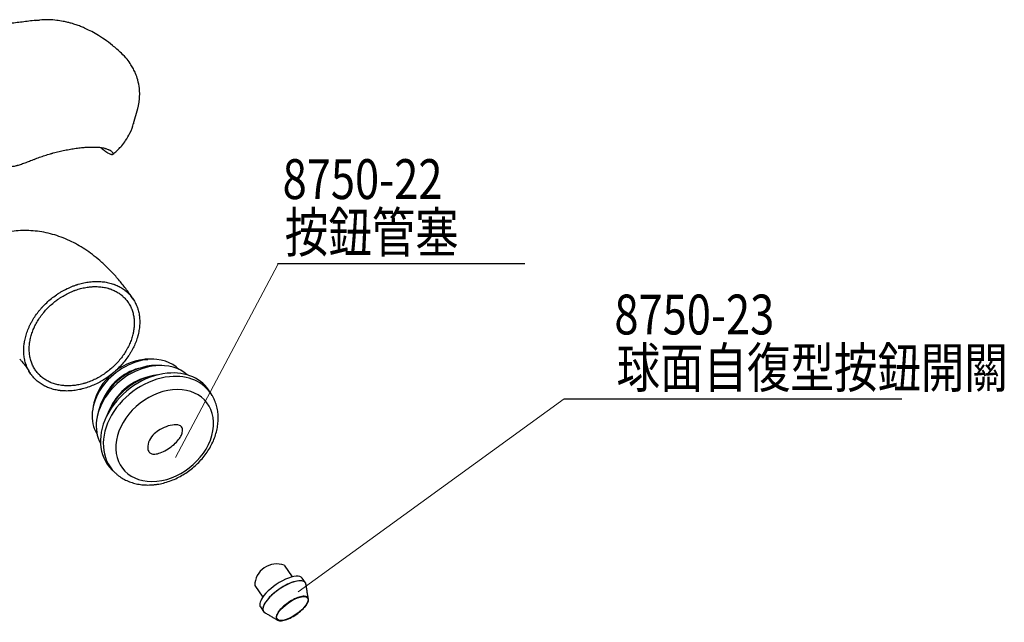
# Model space of a CAD drawing. Extents: x 350 to 674, y 34 to 509.
# Drawn here: x 474 to 549, y 359 to 404 of the extents above; entities that cross this region are included whole.
import ezdxf

# ---------------------------------------------------------------- set-up
doc = ezdxf.new("R2010")
doc.units = 0
doc.header["$LTSCALE"] = 5
doc.header["$MEASUREMENT"] = 0
doc.layers.get('0').update_dxf_attribs({"linetype": 'CONTINUOUS'})
doc.layers.add('DIM', color=2, linetype='CONTINUOUS')
doc.styles.get("Standard").update_dxf_attribs({"font": 'romans', "width": 0.8, "bigfont": 'lsp'})

msp = doc.modelspace()

# ---------------------------------------------------------------- linework, layer by layer
at = {"color": 0}
for p, q in [((482.996, 396.415), (483.307, 397.542)), ((483.774, 378.654), (484.067, 378.645)), ((484.512, 378.661), (484.18, 378.669)), ((484.355, 378.183), (484.647, 378.173)), ((485.121, 378.191), (484.79, 378.199)), ((488.915, 375.936), (488.767, 376.186)), ((480.015, 375.381), (479.946, 375.056)), ((480.331, 374.679), (480.261, 374.355)), ((481.365, 370.343), (481.574, 370.141)), ((494.342, 363.152), (494.945, 362.278)), ((495.933, 361.835), (495.696, 362.179)), ((492.12, 361.619), (492.722, 360.746)), ((496.099, 360.683), (496.061, 360.738)), ((492.547, 360.008), (492.784, 359.664)), ((492.547, 360.008), (492.547, 360.008)), ((493.764, 359.154), (493.802, 359.099))]:
    msp.add_line(p, q, dxfattribs=at)
msp.add_arc((493.774, 361.598), 1.654, 69.89546, 179.27303, dxfattribs=at)
for centre, major_axis, ratio, start_param, end_param in [((480.02, 399.532), (-2.056, -2.184), 0.821432, 3.090678, 3.140747), ((483.485, 375.267), (-3.097, -2.445), 0.760303, 4.01017, 6.202266), ((484.029, 374.579), (-3.297, -2.602), 0.760303, 4.01017, 6.15254), ((483.244, 375.573), (-2.826, -2.231), 0.760303, 4.01017, 5.541206), ((483.787, 374.885), (-3.025, -2.388), 0.760303, 4.01017, 5.541206), ((483.244, 375.573), (-2.826, -2.231), 0.760303, 3.883574, 4.01017), ((483.485, 375.267), (-3.097, -2.445), 0.760303, 3.222465, 4.01017), ((483.787, 374.885), (-3.025, -2.388), 0.760303, 3.883574, 4.01017), ((484.029, 374.579), (-3.297, -2.602), 0.760303, 3.27219, 4.01017), ((484.838, 373.554), (-3.72, -2.937), 0.760303, 4.01017, 6.385754), ((483.485, 375.267), (-2.59, -2.045), 0.760303, 4.13765, 5.287178), ((484.33, 374.197), (-3.025, -2.388), 0.760303, 4.03383, 5.390998), ((484.838, 373.554), (-3.72, -2.937), 0.760303, 3.038976, 4.01017), ((485.018, 373.326), (-3.69, -2.913), 0.760303, 3.047125, 4.01017), ((485.018, 373.326), (-3.69, -2.913), 0.760303, 4.01017, 6.385754), ((484.029, 374.579), (-2.59, -2.045), 0.760303, 4.13765, 5.287178), ((485.337, 372.921), (-3.158, -2.493), 0.760303, 4.01017, 5.580967), ((485.337, 372.921), (-3.158, -2.493), 0.760303, 2.439374, 4.01017), ((485.018, 373.326), (-3.69, -2.913), 0.760303, 3.038976, 3.047125), ((485.337, 372.921), (-3.158, -2.493), 0.760303, 0.868578, 2.439374), ((485.337, 372.921), (-3.158, -2.493), 0.760303, 5.580967, 7.151763), ((485.018, 373.326), (-3.69, -2.913), 0.760303, 0.102569, 0.112583), ((494.122, 361.093), (-1.575, -1.086), 0.375419, 3.141518, 5.395513), ((494.359, 360.75), (-1.575, -1.086), 0.375419, 2.921509, 5.395513), ((494.122, 361.093), (-1.575, -1.086), 0.375419, 5.395513, 6.283185), ((494.359, 360.75), (-1.575, -1.086), 0.375419, 5.395513, 6.283185), ((494.359, 360.75), (-1.575, -1.086), 0.375419, 0, 0.230636)]:
    msp.add_ellipse(centre, major_axis=major_axis, ratio=ratio, start_param=start_param, end_param=end_param, dxfattribs=at)
for major_axis in [(-1.158, -0.798), (-1.148, -0.792)]:
    msp.add_ellipse((494.951, 359.891), major_axis=major_axis, ratio=0.375419, dxfattribs=at)
for points, degree in [([(475.626, 404.189), (467.462, 403.189)], 1), ([(475.626, 404.189), (475.717, 404.2), (475.809, 404.208), (475.901, 404.213)], 3), ([(483.309, 397.547), (483.513, 398.288), (483.433, 399.058)], 2), ([(482.997, 396.417), (482.995, 396.409), (482.992, 396.401), (482.99, 396.393)], 3), ([(486.39, 372.609), (486.296, 372.49), (486.057, 372.243), (485.599, 371.904), (485.113, 371.645), (484.673, 371.508), (484.345, 371.512), (484.179, 371.658), (484.014, 371.905), (484.143, 372.609), (484.549, 373.059), (484.977, 373.373), (485.605, 373.672), (486.233, 373.772), (486.682, 373.622), (486.684, 373.214), (486.622, 372.956), (486.485, 372.728), (486.39, 372.609)], 3), ([(496.162, 360.614), (495.977, 361.716)], 1), ([(495.929, 360.061), (495.835, 359.942), (495.595, 359.695), (495.138, 359.356), (494.652, 359.097), (494.212, 358.96), (493.884, 358.964), (493.718, 359.11), (493.74, 359.374), (493.946, 359.717), (494.306, 360.087), (494.763, 360.427), (495.249, 360.685), (495.689, 360.823), (496.017, 360.818), (496.183, 360.673), (496.161, 360.408), (496.023, 360.18), (495.929, 360.061)], 3), ([(492.881, 359.58), (493.845, 359.016)], 1)]:
    msp.add_open_spline(points, degree=degree, dxfattribs=at)
for points, knots in [([(482.076, 401.716), (481.858, 401.922), (481.436, 402.291), (480.817, 402.757), (480.251, 403.122), (479.749, 403.399), (479.339, 403.594), (478.988, 403.74), (478.659, 403.861), (478.346, 403.96), (478.025, 404.045), (477.654, 404.127), (477.169, 404.202), (476.568, 404.245), (476.134, 404.233), (475.899, 404.213)], [0, 0, 0, 0, 0.124722, 0.237365, 0.337794, 0.424473, 0.496066, 0.545143, 0.596579, 0.653818, 0.692894, 0.746177, 0.815178, 0.899844, 1, 1, 1, 1]), ([(483.433, 399.058), (483.409, 399.279), (483.336, 399.663), (483.166, 400.154), (482.987, 400.534), (482.782, 400.888), (482.49, 401.293), (482.232, 401.57), (482.077, 401.716)], [0, 0, 0, 0, 0.213052, 0.380544, 0.502237, 0.625443, 0.792407, 1, 1, 1, 1]), ([(481.438, 394.108), (481.488, 394.147), (481.625, 394.258), (481.85, 394.47), (482.127, 394.769), (482.438, 395.175), (482.765, 395.737), (482.932, 396.181), (483.002, 396.436)], [0, 0, 0, 0, 0.066379, 0.187869, 0.32395, 0.495472, 0.721004, 1, 1, 1, 1]), ([(475.518, 393.721), (475.647, 393.774), (475.778, 393.825), (476.045, 393.922), (476.18, 393.969), (476.455, 394.058), (476.595, 394.1), (476.772, 394.151), (476.825, 394.166), (476.879, 394.181), (476.915, 394.191), (476.933, 394.196), (477.023, 394.22), (477.095, 394.239), (477.311, 394.293), (477.455, 394.327), (477.741, 394.39), (477.884, 394.419), (478.169, 394.473), (478.312, 394.498), (478.595, 394.542), (478.734, 394.562), (478.87, 394.579)], [0, 0, 0, 0, 0.125, 0.125, 0.25, 0.25, 0.375, 0.375, 0.40625, 0.421875, 0.421875, 0.4375, 0.4375, 0.5, 0.5, 0.625, 0.625, 0.75, 0.75, 0.875, 0.875, 1, 1, 1, 1]), ([(478.87, 394.579), (479.006, 394.595), (479.137, 394.609), (479.39, 394.63), (479.513, 394.638), (479.748, 394.648), (479.861, 394.651), (479.984, 394.65), (479.997, 394.65), (480.024, 394.649), (480.064, 394.648), (480.156, 394.646), (480.231, 394.642), (480.376, 394.632), (480.468, 394.622), (480.64, 394.597), (480.72, 394.581), (480.815, 394.558), (480.834, 394.553), (480.87, 394.543), (480.924, 394.528), (480.974, 394.51), (481.071, 394.474), (481.13, 394.446), (481.185, 394.416)], [0, 0, 0, 0, 0.125, 0.125, 0.25, 0.25, 0.375, 0.375, 0.390625, 0.390625, 0.40625, 0.4375, 0.5, 0.5, 0.625, 0.625, 0.75, 0.75, 0.78125, 0.78125, 0.8125, 0.875, 0.875, 1, 1, 1, 1]), ([(480.522, 394.606), (480.556, 394.577), (480.59, 394.549), (480.674, 394.479), (480.724, 394.44), (480.784, 394.394), (480.796, 394.384), (480.82, 394.367), (480.856, 394.341), (480.891, 394.316), (480.958, 394.27), (481.002, 394.242), (481.085, 394.193), (481.124, 394.172), (481.198, 394.137), (481.233, 394.123), (481.268, 394.112), (481.272, 394.11), (481.28, 394.108), (481.284, 394.107), (481.295, 394.104), (481.317, 394.098), (481.337, 394.095), (481.374, 394.09), (481.395, 394.091), (481.429, 394.098), (481.441, 394.105), (481.458, 394.125), (481.461, 394.138), (481.459, 394.155), (481.459, 394.157), (481.458, 394.161), (481.457, 394.168), (481.452, 394.183), (481.445, 394.197), (481.427, 394.226), (481.41, 394.247), (481.365, 394.292), (481.337, 394.316), (481.269, 394.365), (481.23, 394.39), (481.185, 394.415)], [0, 0, 0, 0, 0.048003, 0.048003, 0.121233, 0.121233, 0.139541, 0.139541, 0.157849, 0.194464, 0.194464, 0.267694, 0.267694, 0.340925, 0.340925, 0.414155, 0.414155, 0.423309, 0.423309, 0.432463, 0.432463, 0.450771, 0.487386, 0.487386, 0.560617, 0.560617, 0.633847, 0.633847, 0.707078, 0.707078, 0.716232, 0.716232, 0.725385, 0.743693, 0.780308, 0.780308, 0.853539, 0.853539, 0.926769, 0.926769, 1, 1, 1, 1]), ([(475.518, 393.721), (475.39, 393.669), (475.267, 393.618), (475.027, 393.522), (474.911, 393.476), (474.684, 393.392), (474.574, 393.353), (474.414, 393.301), (474.361, 393.285), (474.282, 393.262), (474.256, 393.255), (474.205, 393.241), (474.18, 393.234), (474.055, 393.203), (473.959, 393.184), (473.773, 393.156), (473.683, 393.148), (473.553, 393.145), (473.511, 393.146), (473.458, 393.148), (473.448, 393.149), (473.427, 393.15), (473.396, 393.153), (473.365, 393.156), (473.264, 393.169), (473.186, 393.185), (473.11, 393.208)], [0, 0, 0, 0, 0.125, 0.125, 0.25, 0.25, 0.375, 0.375, 0.4375, 0.4375, 0.46875, 0.46875, 0.5, 0.5, 0.625, 0.625, 0.75, 0.75, 0.8125, 0.8125, 0.828125, 0.828125, 0.84375, 0.875, 0.875, 1, 1, 1, 1]), ([(482.956, 383.201), (482.883, 383.314), (482.642, 383.675), (482.21, 384.25), (481.654, 384.919), (481.071, 385.538), (480.486, 386.081), (479.908, 386.551), (479.344, 386.949), (478.774, 387.297), (478.176, 387.604), (477.551, 387.867), (476.899, 388.08), (476.246, 388.234), (475.596, 388.329), (474.949, 388.368), (474.31, 388.352), (473.719, 388.285), (473.345, 388.215), (473.179, 388.177)], [0, 0, 0, 0, 0.0310914, 0.1012815, 0.1716462, 0.2414767, 0.3100088, 0.3694771, 0.4267615, 0.4819876, 0.5353826, 0.5929706, 0.648713, 0.7028045, 0.7555628, 0.8072798, 0.8582209, 0.9086315, 0.9493778, 0.9493778, 0.9493778, 0.9493778]), ([(483.455, 381.321), (483.461, 381.453), (483.46, 381.583), (483.443, 381.838), (483.428, 381.963), (483.384, 382.208), (483.355, 382.328), (483.31, 382.475), (483.296, 382.519), (483.281, 382.562), (483.27, 382.591), (483.265, 382.605), (483.238, 382.677), (483.215, 382.733), (483.141, 382.898), (483.03, 383.11), (482.893, 383.304), (482.782, 383.443), (482.743, 383.488), (482.683, 383.554), (482.652, 383.587), (482.62, 383.619), (482.599, 383.64), (482.588, 383.651), (482.49, 383.744), (482.398, 383.822), (482.205, 383.965), (482.103, 384.031), (481.89, 384.151), (481.779, 384.206), (481.634, 384.266), (481.604, 384.278), (481.56, 384.295), (481.545, 384.301), (481.515, 384.312), (481.44, 384.339), (481.363, 384.363), (481.178, 384.416), (480.925, 384.474), (480.66, 384.507), (480.457, 384.521), (480.389, 384.524), (480.285, 384.526), (480.25, 384.526), (480.198, 384.526), (480.181, 384.526), (480.146, 384.526), (480.128, 384.525), (479.97, 384.521), (479.83, 384.51), (479.547, 384.476), (479.405, 384.453), (479.119, 384.393), (478.976, 384.356), (478.814, 384.308), (478.796, 384.302), (478.76, 384.291), (478.742, 384.285), (478.688, 384.268), (478.581, 384.232), (478.474, 384.193), (478.262, 384.11), (477.983, 383.988), (477.71, 383.843), (477.509, 383.725), (477.442, 383.685), (477.359, 383.632), (477.342, 383.621), (477.309, 383.6), (477.26, 383.568), (477.211, 383.535), (477.05, 383.423), (476.925, 383.33), (476.682, 383.134), (476.565, 383.032), (476.337, 382.819), (476.228, 382.709), (476.109, 382.579), (476.095, 382.564), (476.069, 382.535), (476.03, 382.492), (475.942, 382.389), (475.869, 382.3), (475.727, 382.119), (475.638, 381.996), (475.471, 381.745), (475.393, 381.617), (475.303, 381.454), (475.277, 381.405), (475.251, 381.356), (475.234, 381.322), (475.225, 381.306), (475.184, 381.223), (475.152, 381.156), (475.063, 380.957), (475.01, 380.824), (474.917, 380.556), (474.878, 380.422), (474.828, 380.22), (474.813, 380.153), (474.793, 380.052), (474.784, 380.002), (474.776, 379.951), (474.77, 379.917), (474.768, 379.9), (474.746, 379.749), (474.733, 379.616), (474.723, 379.355), (474.724, 379.226), (474.741, 378.971), (474.756, 378.846), (474.784, 378.692), (474.79, 378.661), (474.8, 378.615), (474.803, 378.6), (474.81, 378.569), (474.828, 378.493), (474.848, 378.419), (474.902, 378.243), (474.987, 378.017), (475.098, 377.805), (475.191, 377.652), (475.224, 377.603), (475.275, 377.529), (475.293, 377.505), (475.32, 377.469), (475.329, 377.457), (475.347, 377.433), (475.431, 377.327), (475.521, 377.228), (475.692, 377.063), (475.783, 376.986), (475.976, 376.842), (476.078, 376.775), (476.212, 376.699), (476.239, 376.684), (476.28, 376.662), (476.294, 376.655), (476.322, 376.641), (476.391, 376.606), (476.462, 376.573), (476.636, 376.501), (476.874, 376.416), (477.126, 376.357), (477.321, 376.323), (477.387, 376.313), (477.47, 376.302), (477.487, 376.301), (477.521, 376.297), (477.538, 376.295), (477.588, 376.29), (477.622, 376.287), (477.792, 376.275), (477.93, 376.272), (478.207, 376.279), (478.347, 376.289), (478.63, 376.323), (478.773, 376.347), (478.935, 376.381), (478.953, 376.385), (478.989, 376.393), (479.007, 376.397), (479.061, 376.409), (479.17, 376.436), (479.277, 376.466), (479.491, 376.53), (479.775, 376.628), (480.054, 376.751), (480.263, 376.852), (480.332, 376.887), (480.418, 376.933), (480.435, 376.942), (480.469, 376.961), (480.52, 376.99), (480.571, 377.019), (480.739, 377.117), (480.871, 377.201), (481.127, 377.378), (481.251, 377.471), (481.434, 377.618), (481.494, 377.668), (481.583, 377.745), (481.627, 377.785), (481.67, 377.824), (481.699, 377.851), (481.714, 377.864), (481.843, 377.986), (481.952, 378.097), (482.161, 378.325), (482.261, 378.442), (482.449, 378.682), (482.539, 378.806), (482.644, 378.964), (482.665, 378.995), (482.705, 379.059), (482.726, 379.092), (482.784, 379.188), (482.822, 379.253), (482.93, 379.448), (483.062, 379.711), (483.169, 379.977), (483.239, 380.178), (483.261, 380.245), (483.291, 380.347), (483.301, 380.381), (483.315, 380.432), (483.319, 380.449), (483.328, 380.483), (483.332, 380.5), (483.37, 380.652), (483.397, 380.787), (483.437, 381.055), (483.449, 381.188), (483.455, 381.321)], [0, 0, 0, 0, 0.015625, 0.015625, 0.03125, 0.03125, 0.046875, 0.046875, 0.050781, 0.052734, 0.052734, 0.054688, 0.054688, 0.0625, 0.0625, 0.078125, 0.09375, 0.09375, 0.101563, 0.101563, 0.105469, 0.107422, 0.107422, 0.109375, 0.109375, 0.125, 0.125, 0.140625, 0.140625, 0.15625, 0.15625, 0.160156, 0.160156, 0.162109, 0.162109, 0.164063, 0.171875, 0.171875, 0.1875, 0.203125, 0.203125, 0.210938, 0.210938, 0.214844, 0.214844, 0.216797, 0.216797, 0.21875, 0.21875, 0.234375, 0.234375, 0.25, 0.25, 0.265625, 0.265625, 0.267578, 0.267578, 0.269531, 0.269531, 0.273438, 0.28125, 0.28125, 0.296875, 0.3125, 0.3125, 0.320313, 0.320313, 0.322266, 0.322266, 0.324219, 0.328125, 0.328125, 0.34375, 0.34375, 0.359375, 0.359375, 0.375, 0.375, 0.376953, 0.376953, 0.378906, 0.382813, 0.390625, 0.390625, 0.40625, 0.40625, 0.421875, 0.421875, 0.425781, 0.427734, 0.427734, 0.429688, 0.429688, 0.4375, 0.4375, 0.453125, 0.453125, 0.46875, 0.46875, 0.476563, 0.476563, 0.480469, 0.482422, 0.482422, 0.484375, 0.484375, 0.5, 0.5, 0.515625, 0.515625, 0.53125, 0.53125, 0.535156, 0.535156, 0.537109, 0.537109, 0.539063, 0.546875, 0.546875, 0.5625, 0.578125, 0.578125, 0.585938, 0.585938, 0.589844, 0.589844, 0.591797, 0.591797, 0.59375, 0.609375, 0.609375, 0.625, 0.625, 0.640625, 0.640625, 0.644531, 0.644531, 0.646484, 0.646484, 0.648438, 0.65625, 0.65625, 0.671875, 0.6875, 0.6875, 0.695313, 0.695313, 0.697266, 0.697266, 0.699219, 0.699219, 0.703125, 0.703125, 0.71875, 0.71875, 0.734375, 0.734375, 0.75, 0.75, 0.751953, 0.751953, 0.753906, 0.753906, 0.757813, 0.765625, 0.765625, 0.78125, 0.796875, 0.796875, 0.804688, 0.804688, 0.806641, 0.806641, 0.808594, 0.8125, 0.8125, 0.828125, 0.828125, 0.84375, 0.84375, 0.851563, 0.851563, 0.855469, 0.857422, 0.857422, 0.859375, 0.859375, 0.875, 0.875, 0.890625, 0.890625, 0.90625, 0.90625, 0.910156, 0.910156, 0.914063, 0.914063, 0.921875, 0.921875, 0.9375, 0.953125, 0.953125, 0.960938, 0.960938, 0.964844, 0.964844, 0.966797, 0.966797, 0.96875, 0.96875, 0.984375, 0.984375, 1, 1, 1, 1]), ([(483.046, 381.449), (483.044, 381.567), (483.035, 381.683), (483.004, 381.909), (482.983, 382.019), (482.928, 382.235), (482.894, 382.34), (482.845, 382.468), (482.829, 382.506), (482.812, 382.544), (482.801, 382.569), (482.796, 382.582), (482.767, 382.644), (482.742, 382.693), (482.664, 382.836), (482.549, 383.018), (482.413, 383.184), (482.302, 383.302), (482.264, 383.34), (482.204, 383.395), (482.174, 383.423), (482.143, 383.45), (482.122, 383.467), (482.112, 383.476), (482.016, 383.555), (481.927, 383.619), (481.741, 383.736), (481.644, 383.789), (481.441, 383.885), (481.336, 383.928), (481.199, 383.974), (481.171, 383.983), (481.129, 383.996), (481.115, 384), (481.087, 384.008), (481.016, 384.028), (480.945, 384.046), (480.771, 384.083), (480.535, 384.122), (480.29, 384.136), (480.103, 384.138), (480.04, 384.138), (479.944, 384.134), (479.913, 384.133), (479.848, 384.129), (479.816, 384.126), (479.656, 384.113), (479.527, 384.096), (479.269, 384.051), (479.14, 384.023), (478.882, 383.954), (478.752, 383.914), (478.606, 383.863), (478.59, 383.857), (478.558, 383.845), (478.541, 383.839), (478.493, 383.821), (478.396, 383.783), (478.3, 383.742), (478.111, 383.657), (477.861, 383.534), (477.62, 383.391), (477.442, 383.276), (477.383, 383.236), (477.31, 383.185), (477.295, 383.175), (477.266, 383.154), (477.223, 383.123), (477.18, 383.091), (477.038, 382.983), (476.929, 382.894), (476.717, 382.707), (476.616, 382.61), (476.419, 382.409), (476.325, 382.304), (476.212, 382.169), (476.19, 382.142), (476.146, 382.087), (476.081, 382.005), (476.02, 381.922), (475.9, 381.754), (475.826, 381.64), (475.687, 381.408), (475.623, 381.29), (475.55, 381.14), (475.529, 381.095), (475.508, 381.05), (475.494, 381.019), (475.488, 381.004), (475.454, 380.928), (475.429, 380.868), (475.359, 380.685), (475.318, 380.564), (475.249, 380.321), (475.22, 380.2), (475.186, 380.018), (475.177, 379.957), (475.164, 379.866), (475.161, 379.836), (475.154, 379.776), (475.151, 379.745), (475.139, 379.594), (475.135, 379.476), (475.14, 379.242), (475.149, 379.128), (475.179, 378.902), (475.201, 378.791), (475.236, 378.655), (475.243, 378.628), (475.254, 378.588), (475.258, 378.575), (475.267, 378.548), (475.287, 378.481), (475.311, 378.416), (475.37, 378.263), (475.462, 378.066), (475.576, 377.883), (475.671, 377.752), (475.703, 377.709), (475.755, 377.647), (475.773, 377.626), (475.799, 377.595), (475.809, 377.585), (475.827, 377.565), (475.91, 377.475), (475.999, 377.392), (476.166, 377.254), (476.254, 377.19), (476.439, 377.072), (476.537, 377.018), (476.664, 376.957), (476.69, 376.945), (476.729, 376.928), (476.742, 376.922), (476.769, 376.911), (476.835, 376.884), (476.902, 376.859), (477.066, 376.803), (477.289, 376.741), (477.525, 376.702), (477.706, 376.681), (477.767, 376.676), (477.844, 376.671), (477.86, 376.67), (477.891, 376.669), (477.907, 376.668), (477.954, 376.666), (477.985, 376.666), (478.142, 376.664), (478.268, 376.668), (478.523, 376.69), (478.651, 376.706), (478.909, 376.751), (479.038, 376.78), (479.202, 376.823), (479.234, 376.832), (479.3, 376.851), (479.397, 376.88), (479.494, 376.912), (479.687, 376.981), (479.942, 377.083), (480.192, 377.207), (480.377, 377.307), (480.438, 377.342), (480.514, 377.388), (480.53, 377.397), (480.56, 377.415), (480.605, 377.443), (480.65, 377.472), (480.799, 377.568), (480.915, 377.649), (481.139, 377.82), (481.248, 377.909), (481.407, 378.05), (481.459, 378.098), (481.536, 378.171), (481.574, 378.208), (481.612, 378.246), (481.637, 378.271), (481.65, 378.284), (481.761, 378.398), (481.855, 378.503), (482.034, 378.716), (482.118, 378.826), (482.277, 379.049), (482.352, 379.164), (482.439, 379.31), (482.457, 379.339), (482.49, 379.398), (482.507, 379.428), (482.555, 379.517), (482.586, 379.577), (482.674, 379.756), (482.78, 379.996), (482.862, 380.238), (482.915, 380.421), (482.931, 380.482), (482.953, 380.574), (482.959, 380.605), (482.969, 380.651), (482.972, 380.666), (482.979, 380.697), (482.982, 380.712), (483.007, 380.85), (483.024, 380.971), (483.045, 381.212), (483.049, 381.331), (483.046, 381.449)], [0, 0, 0, 0, 0.015625, 0.015625, 0.03125, 0.03125, 0.046875, 0.046875, 0.050781, 0.052734, 0.052734, 0.054688, 0.054688, 0.0625, 0.0625, 0.078125, 0.09375, 0.09375, 0.101563, 0.101563, 0.105469, 0.107422, 0.107422, 0.109375, 0.109375, 0.125, 0.125, 0.140625, 0.140625, 0.15625, 0.15625, 0.160156, 0.160156, 0.162109, 0.162109, 0.164063, 0.171875, 0.171875, 0.1875, 0.203125, 0.203125, 0.210938, 0.210938, 0.214844, 0.214844, 0.21875, 0.21875, 0.234375, 0.234375, 0.25, 0.25, 0.265625, 0.265625, 0.267578, 0.267578, 0.269531, 0.269531, 0.273438, 0.28125, 0.28125, 0.296875, 0.3125, 0.3125, 0.320313, 0.320313, 0.322266, 0.322266, 0.324219, 0.328125, 0.328125, 0.34375, 0.34375, 0.359375, 0.359375, 0.375, 0.375, 0.378906, 0.378906, 0.382813, 0.390625, 0.390625, 0.40625, 0.40625, 0.421875, 0.421875, 0.425781, 0.427734, 0.427734, 0.429688, 0.429688, 0.4375, 0.4375, 0.453125, 0.453125, 0.46875, 0.46875, 0.476563, 0.476563, 0.480469, 0.480469, 0.484375, 0.484375, 0.5, 0.5, 0.515625, 0.515625, 0.53125, 0.53125, 0.535156, 0.535156, 0.537109, 0.537109, 0.539063, 0.546875, 0.546875, 0.5625, 0.578125, 0.578125, 0.585938, 0.585938, 0.589844, 0.589844, 0.591797, 0.591797, 0.59375, 0.609375, 0.609375, 0.625, 0.625, 0.640625, 0.640625, 0.644531, 0.644531, 0.646484, 0.646484, 0.648438, 0.65625, 0.65625, 0.671875, 0.6875, 0.6875, 0.695313, 0.695313, 0.697266, 0.697266, 0.699219, 0.699219, 0.703125, 0.703125, 0.71875, 0.71875, 0.734375, 0.734375, 0.75, 0.75, 0.753906, 0.753906, 0.757813, 0.765625, 0.765625, 0.78125, 0.796875, 0.796875, 0.804688, 0.804688, 0.806641, 0.806641, 0.808594, 0.8125, 0.8125, 0.828125, 0.828125, 0.84375, 0.84375, 0.851563, 0.851563, 0.855469, 0.857422, 0.857422, 0.859375, 0.859375, 0.875, 0.875, 0.890625, 0.890625, 0.90625, 0.90625, 0.910156, 0.910156, 0.914063, 0.914063, 0.921875, 0.921875, 0.9375, 0.953125, 0.953125, 0.960938, 0.960938, 0.964844, 0.964844, 0.966797, 0.966797, 0.96875, 0.96875, 0.984375, 0.984375, 1, 1, 1, 1]), ([(474.419, 378.683), (474.467, 378.632), (474.572, 378.515), (474.75, 378.295), (474.949, 378.023), (475.096, 377.806), (475.177, 377.676), (475.185, 377.663)], [0.4884088, 0.4884088, 0.4884088, 0.4884088, 0.6081915, 0.7316937, 0.8576358, 0.9861505, 1, 1, 1, 1]), ([(484.512, 369.215), (484.601, 369.223), (484.845, 369.254), (485.246, 369.336), (485.712, 369.478), (486.169, 369.664), (486.613, 369.893), (487.038, 370.161), (487.441, 370.465), (487.816, 370.803), (488.16, 371.17), (488.467, 371.563), (488.735, 371.978), (488.961, 372.41), (489.14, 372.855), (489.27, 373.307), (489.35, 373.762), (489.377, 374.212), (489.352, 374.652), (489.275, 375.077), (489.145, 375.478), (489.015, 375.774), (488.917, 375.926), (488.893, 375.962)], [0, 0, 0, 0, 0.02846, 0.078755, 0.129128, 0.179606, 0.230143, 0.280715, 0.331321, 0.381968, 0.432665, 0.483419, 0.534236, 0.585102, 0.635977, 0.686796, 0.737464, 0.787863, 0.837873, 0.887391, 0.93637, 0.984826, 1, 1, 1, 1]), ([(481.608, 370.118), (481.667, 370.059), (481.827, 369.911), (482.122, 369.709), (482.488, 369.514), (482.882, 369.364), (483.3, 369.258), (483.738, 369.199), (484.145, 369.188), (484.405, 369.204), (484.512, 369.215)], [0, 0, 0, 0, 0.082187, 0.216484, 0.35134, 0.487159, 0.624201, 0.762548, 0.902126, 1, 1, 1, 1]), ([(495.977, 361.716), (495.974, 361.734), (495.945, 361.847), (495.785, 361.989), (495.346, 361.994), (494.757, 361.811), (494.108, 361.466), (493.497, 361.011), (493.017, 360.517), (492.741, 360.059), (492.714, 359.74), (492.819, 359.616), (492.881, 359.58)], [0, 0, 0, 0, 0.020316, 0.132868, 0.245421, 0.357973, 0.470525, 0.583078, 0.69563, 0.808183, 0.920735, 1, 1, 1, 1])]:
    msp.add_open_spline(points, degree=3, knots=knots, dxfattribs=at)
at = {"layer": 'DIM', "lineweight": 18}
for p, q in [((486.146, 371.271), (493.866, 385.803)), ((495.394, 361.146), (515.427, 375.678))]:
    msp.add_line(p, q, dxfattribs=at)
at = {"layer": 'DIM'}
for p, q in [((493.838, 385.877), (512.464, 385.877)), ((515.427, 375.678), (540.847, 375.678))]:
    msp.add_line(p, q, dxfattribs=at)

# ---------------------------------------------------------------- texts
at = {"layer": 'DIM', "width": 0.8}
for s, p in [('8750-22', (494.22, 390.733)), ('按鈕管塞', (494.381, 386.725)), ('8750-23', (519.206, 380.534)), ('球面自復型按鈕開關', (519.368, 376.526))]:
    msp.add_text(s, height=3, dxfattribs=at).set_placement(p)

doc.saveas('drawing.dxf')
